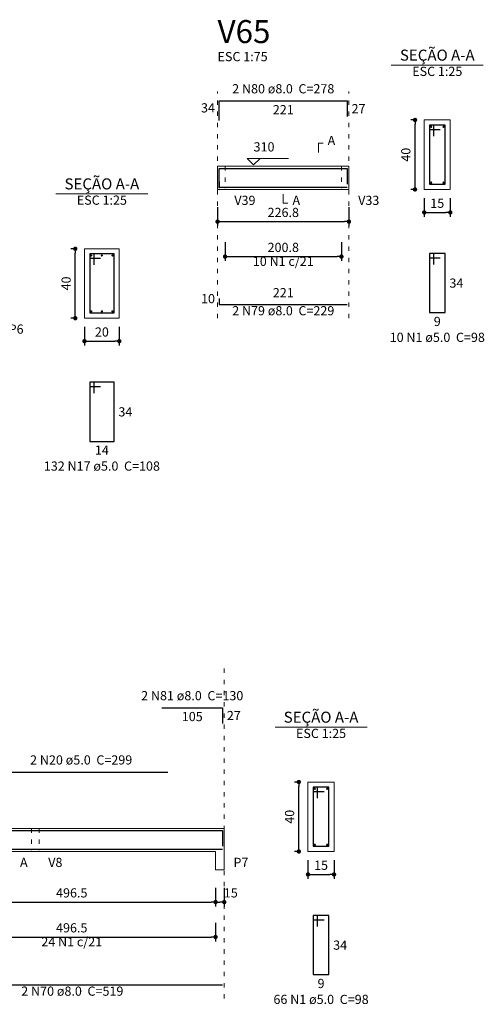
# Model space of a CAD drawing. Units: millimetres. Extents: x 3 to 106, y 7 to 61.
# Drawn here: x 57 to 67, y 8 to 30 of the extents above; entities that cross this region are included whole.
import ezdxf

# ---------------------------------------------------------------- set-up
doc = ezdxf.new("R2010")
doc.units = ezdxf.units.MM
doc.header["$MEASUREMENT"] = 0
doc.linetypes.add('DOT2', pattern=[3.175, 0, -3.175])
doc.layers.get('0').update_dxf_attribs({"color": 5, "lineweight": 5})
for name, color, linetype, lineweight in [('DT-Barras na forma', 2, 'Continuous', 30), ('DT-Barras no corte', 5, 'Continuous', 5), ('DT-Barras rebatidas', 2, 'Continuous', 30), ('DT-Cotas', 9, 'Continuous', 5), ('DT-Forma', 5, 'Continuous', 5), ('DT-Pontilhado', 9, 'DOT2', 5), ('DT-Textos', 7, 'Continuous', 5), ('DT-Título', 3, 'Continuous', 20)]:
    doc.layers.add(name, color=color, linetype=linetype, lineweight=lineweight)
doc.styles.add('Arial', font='arial.ttf')
doc.dimstyles.new('UM_25.000000', dxfattribs={"dimtxt": 0.18, "dimasz": 0.1, "dimexe": 0.1, "dimexo": 0.2, "dimgap": 0, "dimtad": 1, "dimtih": 1, "dimtoh": 1, "dimdec": 1, "dimlfac": 25, "dimzin": 0, "dimdsep": 46, "dimtxsty": 'Standard', "dimblk": 'CLOSED', "dimblk1": 'CLOSED', "dimblk2": 'CLOSED', "dimcen": 0.09, "dimdle": 0.1, "dimadec": 1, "dimazin": 2, "dimtfac": 1, "dimtdec": 4, "dimtofl": 0, "dimtmove": 0, "dimatfit": 3, "dimldrblk": 'CLOSED', "dimfxl": 0, "dimtolj": 1, "dimarcsym": 0})
doc.dimstyles.new('UM_75.001875', dxfattribs={"dimtxt": 0.18, "dimasz": 0.1, "dimexe": 0.1, "dimexo": 0.2, "dimgap": 0, "dimtad": 1, "dimtih": 1, "dimtoh": 1, "dimdec": 1, "dimlfac": 75.001875, "dimzin": 0, "dimdsep": 46, "dimtxsty": 'Standard', "dimblk": 'CLOSED', "dimblk1": 'CLOSED', "dimblk2": 'CLOSED', "dimcen": 0.09, "dimdle": 0.1, "dimadec": 1, "dimazin": 2, "dimtfac": 1, "dimtdec": 4, "dimtofl": 0, "dimtmove": 0, "dimatfit": 3, "dimldrblk": 'CLOSED', "dimfxl": 0, "dimtolj": 1, "dimarcsym": 0})

# ---------------------------------------------------------------- blocks, each defined once
blk = doc.blocks.new('_DOT')
at = {"color": 0, "linetype": 'ByBlock', "lineweight": -2}
blk.add_line((-0.5, 0), (-1, 0), dxfattribs=at)
at = {"color": 0, "linetype": 'ByBlock', "const_width": 0.5}
blk.add_lwpolyline([(-0.25, 0, 1), (0.25, 0, 1)], format="xyb", close=True, dxfattribs=at)
blk = doc.blocks.new('*D160')
at = {"layer": 'Defpoints', "color": 0, "transparency": 16777216}
for p in [(58.02041, 25.015987), (58.23221, 25.015987), (58.23221, 23.415987)]:
    blk.add_point(p, dxfattribs=at)
at = {"layer": 'DT-Cotas', "color": 0, "lineweight": -2, "transparency": 16777216}
for p, q in [((58.03221, 25.015987), (57.92041, 25.015987)), ((58.02041, 23.515987), (58.02041, 24.915987)), ((58.03221, 23.415987), (57.92041, 23.415987))]:
    blk.add_line(p, q, dxfattribs=at)
at = {"layer": 'DT-Cotas', "color": 0, "lineweight": -2, "transparency": 16777216, "xscale": 0.1, "yscale": 0.1, "zscale": 0.1}
for p, rotation in [((58.02041, 25.015987), 90), ((58.02041, 23.415987), 270)]:
    blk.add_blockref('_DOT', p, dxfattribs=dict(at, rotation=rotation))
at = {"layer": 'DT-Cotas', "transparency": 16777216, "insert": (57.80861, 24.215987), "char_height": 0.2118, "attachment_point": 5, "rotation": 90, "style": 'Arial'}
blk.add_mtext('\\A1;40', dxfattribs=at)
blk = doc.blocks.new('*D161')
at = {"layer": 'Defpoints', "color": 0, "transparency": 16777216}
for p in [(58.23221, 23.415987), (59.03221, 23.415987), (59.03221, 22.886487)]:
    blk.add_point(p, dxfattribs=at)
at = {"layer": 'DT-Cotas', "color": 0, "lineweight": -2, "transparency": 16777216}
for p, q in [((58.23221, 23.215987), (58.23221, 22.786487)), ((59.03221, 23.215987), (59.03221, 22.786487)), ((58.33221, 22.886487), (58.93221, 22.886487))]:
    blk.add_line(p, q, dxfattribs=at)
at = {"layer": 'DT-Cotas', "color": 0, "lineweight": -2, "transparency": 16777216, "xscale": 0.1, "yscale": 0.1, "zscale": 0.1, "rotation": 180}
blk.add_blockref('_DOT', (58.23221, 22.886487), dxfattribs=at)
at = {"layer": 'DT-Cotas', "color": 0, "lineweight": -2, "transparency": 16777216, "xscale": 0.1, "yscale": 0.1, "zscale": 0.1}
blk.add_blockref('_DOT', (59.03221, 22.886487), dxfattribs=at)
at = {"layer": 'DT-Cotas', "transparency": 16777216, "insert": (58.63221, 23.098287), "char_height": 0.2118, "attachment_point": 5, "rotation": 0.0057296, "style": 'Arial'}
blk.add_mtext('\\A1;20', dxfattribs=at)
blk = doc.blocks.new('*D167')
at = {"layer": 'Defpoints', "color": 0, "transparency": 16777216}
for p in [(61.29493, 26.169387), (64.31893, 26.169387), (64.31893, 25.639887)]:
    blk.add_point(p, dxfattribs=at)
at = {"layer": 'DT-Cotas', "color": 0, "lineweight": -2, "transparency": 16777216}
for p, q in [((61.29493, 25.969387), (61.29493, 25.539887)), ((64.31893, 25.969387), (64.31893, 25.539887)), ((61.39493, 25.639887), (64.21893, 25.639887))]:
    blk.add_line(p, q, dxfattribs=at)
at = {"layer": 'DT-Cotas', "color": 0, "lineweight": -2, "transparency": 16777216, "xscale": 0.1, "yscale": 0.1, "zscale": 0.1, "rotation": 180}
blk.add_blockref('_DOT', (61.29493, 25.639887), dxfattribs=at)
at = {"layer": 'DT-Cotas', "color": 0, "lineweight": -2, "transparency": 16777216, "xscale": 0.1, "yscale": 0.1, "zscale": 0.1}
blk.add_blockref('_DOT', (64.31893, 25.639887), dxfattribs=at)
at = {"layer": 'DT-Cotas', "transparency": 16777216, "insert": (62.80693, 25.851687), "char_height": 0.2118, "attachment_point": 5, "style": 'Arial'}
blk.add_mtext('\\A1;226.8', dxfattribs=at)
blk = doc.blocks.new('*D168')
at = {"layer": 'Defpoints', "color": 0, "transparency": 16777216}
for p in [(65.83923, 27.981187), (66.05103, 27.981187), (66.05103, 26.381187)]:
    blk.add_point(p, dxfattribs=at)
at = {"layer": 'DT-Cotas', "color": 0, "lineweight": -2, "transparency": 16777216}
for p, q in [((65.85103, 27.981187), (65.73923, 27.981187)), ((65.83923, 26.481187), (65.83923, 27.881187)), ((65.85103, 26.381187), (65.73923, 26.381187))]:
    blk.add_line(p, q, dxfattribs=at)
at = {"layer": 'DT-Cotas', "color": 0, "lineweight": -2, "transparency": 16777216, "xscale": 0.1, "yscale": 0.1, "zscale": 0.1}
for p, rotation in [((65.83923, 27.981187), 90), ((65.83923, 26.381187), 270)]:
    blk.add_blockref('_DOT', p, dxfattribs=dict(at, rotation=rotation))
at = {"layer": 'DT-Cotas', "transparency": 16777216, "insert": (65.62743, 27.181187), "char_height": 0.2118, "attachment_point": 5, "rotation": 90, "style": 'Arial'}
blk.add_mtext('\\A1;40', dxfattribs=at)
blk = doc.blocks.new('*D169')
at = {"layer": 'Defpoints', "color": 0, "transparency": 16777216}
for p in [(66.05103, 26.381187), (66.65103, 26.381187), (66.65103, 25.851687)]:
    blk.add_point(p, dxfattribs=at)
at = {"layer": 'DT-Cotas', "color": 0, "lineweight": -2, "transparency": 16777216}
for p, q in [((66.05103, 26.181187), (66.05103, 25.751687)), ((66.65103, 26.181187), (66.65103, 25.751687)), ((66.15103, 25.851687), (66.55103, 25.851687))]:
    blk.add_line(p, q, dxfattribs=at)
at = {"layer": 'DT-Cotas', "color": 0, "lineweight": -2, "transparency": 16777216, "xscale": 0.1, "yscale": 0.1, "zscale": 0.1, "rotation": 180}
blk.add_blockref('_DOT', (66.05103, 25.851687), dxfattribs=at)
at = {"layer": 'DT-Cotas', "color": 0, "lineweight": -2, "transparency": 16777216, "xscale": 0.1, "yscale": 0.1, "zscale": 0.1}
blk.add_blockref('_DOT', (66.65103, 25.851687), dxfattribs=at)
at = {"layer": 'DT-Cotas', "transparency": 16777216, "insert": (66.35103, 26.063487), "char_height": 0.2118, "attachment_point": 5, "rotation": 0.0057296, "style": 'Arial'}
blk.add_mtext('\\A1;15', dxfattribs=at)
blk = doc.blocks.new('*D170')
at = {"layer": 'Defpoints', "color": 0, "transparency": 16777216}
for p in [(61.468263, 25.364547), (64.145597, 25.364547), (64.145597, 24.835047)]:
    blk.add_point(p, dxfattribs=at)
at = {"layer": 'DT-Cotas', "color": 0, "lineweight": -2, "transparency": 16777216}
for p, q in [((61.468263, 25.164547), (61.468263, 24.735047)), ((64.145597, 25.164547), (64.145597, 24.735047)), ((61.568263, 24.835047), (64.045597, 24.835047))]:
    blk.add_line(p, q, dxfattribs=at)
at = {"layer": 'DT-Cotas', "color": 0, "lineweight": -2, "transparency": 16777216, "xscale": 0.1, "yscale": 0.1, "zscale": 0.1, "rotation": 180}
blk.add_blockref('_DOT', (61.468263, 24.835047), dxfattribs=at)
at = {"layer": 'DT-Cotas', "color": 0, "lineweight": -2, "transparency": 16777216, "xscale": 0.1, "yscale": 0.1, "zscale": 0.1}
blk.add_blockref('_DOT', (64.145597, 24.835047), dxfattribs=at)
at = {"layer": 'DT-Cotas', "transparency": 16777216, "insert": (62.80693, 25.046847), "char_height": 0.2118, "attachment_point": 5, "rotation": 0.0057296, "style": 'Arial'}
blk.add_mtext('\\A1;200.8', dxfattribs=at)
blk = doc.blocks.new('*D196')
at = {"layer": 'Defpoints', "color": 0, "transparency": 16777216}
for p in [(54.62862, 10.497714), (61.24862, 10.497714), (61.24862, 9.968214)]:
    blk.add_point(p, dxfattribs=at)
at = {"layer": 'DT-Cotas', "color": 0, "lineweight": -2, "transparency": 16777216}
for p, q in [((54.62862, 10.297714), (54.62862, 9.868214)), ((61.24862, 10.297714), (61.24862, 9.868214)), ((54.72862, 9.968214), (61.14862, 9.968214))]:
    blk.add_line(p, q, dxfattribs=at)
at = {"layer": 'DT-Cotas', "color": 0, "lineweight": -2, "transparency": 16777216, "xscale": 0.1, "yscale": 0.1, "zscale": 0.1, "rotation": 180}
blk.add_blockref('_DOT', (54.62862, 9.968214), dxfattribs=at)
at = {"layer": 'DT-Cotas', "color": 0, "lineweight": -2, "transparency": 16777216, "xscale": 0.1, "yscale": 0.1, "zscale": 0.1}
blk.add_blockref('_DOT', (61.24862, 9.968214), dxfattribs=at)
at = {"layer": 'DT-Cotas', "transparency": 16777216, "insert": (57.93862, 10.180014), "char_height": 0.2118, "attachment_point": 5, "style": 'Arial'}
blk.add_mtext('\\A1;496.5', dxfattribs=at)
blk = doc.blocks.new('*D197')
at = {"layer": 'Defpoints', "color": 0, "transparency": 16777216}
for p in [(61.24862, 10.497714), (61.44862, 10.497714), (61.44862, 9.968214)]:
    blk.add_point(p, dxfattribs=at)
at = {"layer": 'DT-Cotas', "color": 0, "lineweight": -2, "transparency": 16777216}
for p, q in [((61.24862, 10.297714), (61.24862, 9.868214)), ((61.44862, 10.297714), (61.44862, 9.868214)), ((61.34862, 9.968214), (61.34862, 9.968214))]:
    blk.add_line(p, q, dxfattribs=at)
at = {"layer": 'DT-Cotas', "color": 0, "lineweight": -2, "transparency": 16777216, "xscale": 0.1, "yscale": 0.1, "zscale": 0.1, "rotation": 180}
blk.add_blockref('_DOT', (61.24862, 9.968214), dxfattribs=at)
at = {"layer": 'DT-Cotas', "color": 0, "lineweight": -2, "transparency": 16777216, "xscale": 0.1, "yscale": 0.1, "zscale": 0.1}
blk.add_blockref('_DOT', (61.44862, 9.968214), dxfattribs=at)
at = {"layer": 'DT-Cotas', "transparency": 16777216, "insert": (61.599694, 10.180014), "char_height": 0.2118, "attachment_point": 5, "rotation": 0.0057296, "style": 'Arial'}
blk.add_mtext('\\A1;15', dxfattribs=at)
blk = doc.blocks.new('*D199')
at = {"layer": 'Defpoints', "color": 0, "transparency": 16777216}
for p in [(63.164173, 12.733114), (63.375973, 12.733114), (63.375973, 11.133114)]:
    blk.add_point(p, dxfattribs=at)
at = {"layer": 'DT-Cotas', "color": 0, "lineweight": -2, "transparency": 16777216}
for p, q in [((63.175973, 12.733114), (63.064173, 12.733114)), ((63.164173, 11.233114), (63.164173, 12.633114)), ((63.175973, 11.133114), (63.064173, 11.133114))]:
    blk.add_line(p, q, dxfattribs=at)
at = {"layer": 'DT-Cotas', "color": 0, "lineweight": -2, "transparency": 16777216, "xscale": 0.1, "yscale": 0.1, "zscale": 0.1}
for p, rotation in [((63.164173, 12.733114), 90), ((63.164173, 11.133114), 270)]:
    blk.add_blockref('_DOT', p, dxfattribs=dict(at, rotation=rotation))
at = {"layer": 'DT-Cotas', "transparency": 16777216, "insert": (62.952373, 11.933114), "char_height": 0.2118, "attachment_point": 5, "rotation": 90, "style": 'Arial'}
blk.add_mtext('\\A1;40', dxfattribs=at)
blk = doc.blocks.new('*D200')
at = {"layer": 'Defpoints', "color": 0, "transparency": 16777216}
for p in [(63.375973, 11.133114), (63.975973, 11.133114), (63.975973, 10.603614)]:
    blk.add_point(p, dxfattribs=at)
at = {"layer": 'DT-Cotas', "color": 0, "lineweight": -2, "transparency": 16777216}
for p, q in [((63.375973, 10.933114), (63.375973, 10.503614)), ((63.975973, 10.933114), (63.975973, 10.503614)), ((63.475973, 10.603614), (63.875973, 10.603614))]:
    blk.add_line(p, q, dxfattribs=at)
at = {"layer": 'DT-Cotas', "color": 0, "lineweight": -2, "transparency": 16777216, "xscale": 0.1, "yscale": 0.1, "zscale": 0.1, "rotation": 180}
blk.add_blockref('_DOT', (63.375973, 10.603614), dxfattribs=at)
at = {"layer": 'DT-Cotas', "color": 0, "lineweight": -2, "transparency": 16777216, "xscale": 0.1, "yscale": 0.1, "zscale": 0.1}
blk.add_blockref('_DOT', (63.975973, 10.603614), dxfattribs=at)
at = {"layer": 'DT-Cotas', "transparency": 16777216, "insert": (63.675973, 10.815414), "char_height": 0.2118, "attachment_point": 5, "rotation": 0.0057296, "style": 'Arial'}
blk.add_mtext('\\A1;15', dxfattribs=at)
blk = doc.blocks.new('*D203')
at = {"layer": 'Defpoints', "color": 0, "transparency": 16777216}
for p in [(54.62862, 9.692874), (61.24862, 9.692874), (61.24862, 9.163374)]:
    blk.add_point(p, dxfattribs=at)
at = {"layer": 'DT-Cotas', "color": 0, "lineweight": -2, "transparency": 16777216}
for p, q in [((54.62862, 9.492874), (54.62862, 9.063374)), ((61.24862, 9.492874), (61.24862, 9.063374)), ((54.72862, 9.163374), (61.14862, 9.163374))]:
    blk.add_line(p, q, dxfattribs=at)
at = {"layer": 'DT-Cotas', "color": 0, "lineweight": -2, "transparency": 16777216, "xscale": 0.1, "yscale": 0.1, "zscale": 0.1, "rotation": 180}
blk.add_blockref('_DOT', (54.62862, 9.163374), dxfattribs=at)
at = {"layer": 'DT-Cotas', "color": 0, "lineweight": -2, "transparency": 16777216, "xscale": 0.1, "yscale": 0.1, "zscale": 0.1}
blk.add_blockref('_DOT', (61.24862, 9.163374), dxfattribs=at)
at = {"layer": 'DT-Cotas', "transparency": 16777216, "insert": (57.93862, 9.375174), "char_height": 0.2118, "attachment_point": 5, "style": 'Arial'}
blk.add_mtext('\\A1;496.5', dxfattribs=at)

msp = doc.modelspace()

# ---------------------------------------------------------------- linework, layer by layer
at = {"layer": 'DT-Barras na forma'}
for p, q in [((66.271, 27.8612), (66.171, 27.8612)), ((66.171, 27.8612), (66.171, 26.5012)), ((66.531, 27.8612), (66.171, 27.8612)), ((66.171, 27.8612), (66.171, 27.7612)), ((66.171, 27.7612), (66.421, 27.7612)), ((66.271, 27.6112), (66.271, 27.8612)), ((66.531, 26.5012), (66.531, 27.8612)), ((66.171, 26.5012), (66.531, 26.5012)), ((58.4522, 24.896), (58.3522, 24.896)), ((58.3522, 24.896), (58.3522, 23.536)), ((58.9122, 24.896), (58.3522, 24.896)), ((58.3522, 24.896), (58.3522, 24.796)), ((58.3522, 24.796), (58.6022, 24.796)), ((58.4522, 24.646), (58.4522, 24.896)), ((58.9122, 23.536), (58.9122, 24.896)), ((58.3522, 23.536), (58.9122, 23.536)), ((63.596, 12.6131), (63.496, 12.6131)), ((63.496, 12.6131), (63.496, 11.2531)), ((63.856, 12.6131), (63.496, 12.6131)), ((63.496, 12.6131), (63.496, 12.5131)), ((63.496, 12.5131), (63.746, 12.5131)), ((63.596, 12.3631), (63.596, 12.6131)), ((63.856, 11.2531), (63.856, 12.6131)), ((63.496, 11.2531), (63.856, 11.2531))]:
    msp.add_line(p, q, dxfattribs=at)
for points in [[(61.3349, 26.4092), (61.3349, 26.8625), (64.2789, 26.8625), (64.2789, 26.5028)], [(61.3349, 26.5665), (61.3349, 26.4332), (64.2789, 26.4332)], [(56.162, 11.6164), (60.1486, 11.6164)], [(60.0153, 11.6144), (61.4086, 11.6144), (61.4086, 11.2547)], [(54.4953, 11.1851), (61.4086, 11.1851)]]:
    msp.add_lwpolyline(points, dxfattribs=at)
at = {"layer": 'DT-Barras no corte'}
for centre in [(66.207, 27.8252), (66.495, 27.8252), (66.207, 26.5372), (66.495, 26.5372), (58.3882, 24.86), (58.6322, 24.86), (58.8762, 24.86), (58.3882, 23.572), (58.6322, 23.572), (58.8762, 23.572), (63.532, 12.5771), (63.82, 12.5771), (63.532, 11.2891), (63.82, 11.2891)]:
    msp.add_circle(centre, 0.016, dxfattribs=at)
at = {"layer": 'DT-Barras rebatidas'}
for p, q in [((61.3349, 27.9682), (61.3349, 28.4215)), ((61.3349, 28.4215), (64.2789, 28.4215)), ((64.2789, 28.4215), (64.2789, 28.0618)), ((66.271, 24.9045), (66.171, 24.9045)), ((66.171, 24.9045), (66.171, 23.5445)), ((66.531, 24.9045), (66.171, 24.9045)), ((66.171, 24.9045), (66.171, 24.8045)), ((66.171, 24.8045), (66.421, 24.8045)), ((66.271, 24.6545), (66.271, 24.9045)), ((66.531, 23.5445), (66.531, 24.9045)), ((61.3349, 23.8673), (61.3349, 23.734)), ((61.3349, 23.734), (64.2789, 23.734)), ((66.171, 23.5445), (66.531, 23.5445)), ((58.4522, 21.9393), (58.3522, 21.9393)), ((58.3522, 21.9393), (58.3522, 20.5793)), ((58.9122, 21.9393), (58.3522, 21.9393)), ((58.3522, 21.9393), (58.3522, 21.8393)), ((58.3522, 21.8393), (58.6022, 21.8393)), ((58.4522, 21.6893), (58.4522, 21.9393)), ((58.9122, 20.5793), (58.9122, 21.9393)), ((58.3522, 20.5793), (58.9122, 20.5793)), ((60.0153, 14.4442), (61.4086, 14.4442)), ((61.4086, 14.4442), (61.4086, 14.0845)), ((56.162, 12.9636), (60.1485, 12.9636)), ((63.596, 9.6564), (63.496, 9.6564)), ((63.496, 9.6564), (63.496, 8.2964)), ((63.856, 9.6564), (63.496, 9.6564)), ((63.496, 9.6564), (63.496, 9.5564)), ((63.496, 9.5564), (63.746, 9.5564)), ((63.596, 9.4064), (63.596, 9.6564)), ((63.856, 8.2964), (63.856, 9.6564)), ((63.496, 8.2964), (63.856, 8.2964)), ((54.4953, 8.0623), (61.4084, 8.0623))]:
    msp.add_line(p, q, dxfattribs=at)
at = {"layer": 'DT-Forma'}
for p, q in [((66.651, 27.9812), (66.051, 27.9812)), ((66.051, 27.9812), (66.051, 26.3812)), ((66.651, 26.3812), (66.651, 27.9812)), ((61.2949, 26.9145), (61.4683, 26.9145)), ((61.4683, 26.9145), (64.1456, 26.9145)), ((64.1456, 26.9145), (64.3189, 26.9145)), ((61.2949, 26.3812), (61.4683, 26.3812)), ((61.4683, 26.3812), (64.1456, 26.3812)), ((64.1456, 26.3812), (64.3189, 26.3812)), ((66.051, 26.3812), (66.651, 26.3812)), ((59.0322, 25.016), (58.2322, 25.016)), ((58.2322, 25.016), (58.2322, 23.416)), ((59.0322, 23.416), (59.0322, 25.016)), ((58.2322, 23.416), (59.0322, 23.416)), ((63.976, 12.7331), (63.376, 12.7331)), ((63.376, 12.7331), (63.376, 11.1331)), ((63.976, 11.1331), (63.976, 12.7331)), ((54.6286, 11.6664), (57.012, 11.6664)), ((57.012, 11.6664), (57.1853, 11.6664)), ((57.1853, 11.6664), (61.2486, 11.6664)), ((61.2486, 11.6664), (61.4486, 11.6664)), ((54.6286, 11.1331), (57.012, 11.1331)), ((57.012, 11.1331), (57.1853, 11.1331)), ((57.1853, 11.1331), (61.2486, 11.1331)), ((61.2486, 11.1331), (61.2486, 10.7095)), ((61.4486, 10.7095), (61.4486, 11.1331)), ((63.376, 11.1331), (63.976, 11.1331)), ((61.2486, 10.7095), (61.4486, 10.7095))]:
    msp.add_line(p, q, dxfattribs=at)
at = {"layer": 'DT-Forma', "linetype": 'Continuous'}
for p, q in [((61.2949, 26.3812), (61.2949, 26.9145)), ((64.3189, 26.9145), (64.3189, 26.3812)), ((61.4486, 11.6664), (61.4486, 11.1331))]:
    msp.add_line(p, q, dxfattribs=at)
at = {"layer": 'DT-Pontilhado', "ltscale": 0.05}
for p, q in [((61.2949, 23.4162), (61.2949, 28.6333)), ((64.3189, 23.4162), (64.3189, 28.6333)), ((61.4683, 26.9145), (61.4683, 26.3812)), ((64.1456, 26.9145), (64.1456, 26.3812)), ((61.4486, 7.7446), (61.4486, 15.5032)), ((57.012, 11.6664), (57.012, 11.1331)), ((57.1853, 11.6664), (57.1853, 11.1331))]:
    msp.add_line(p, q, dxfattribs=at)
at = {"layer": 'DT-Textos'}
for p, q in [((65.292, 29.2461), (67.41, 29.2461)), ((57.5732, 26.2809), (59.6912, 26.2809)), ((62.617, 13.998), (64.735, 13.998))]:
    msp.add_line(p, q, dxfattribs=at)
for points in [[(63.6161, 27.2322), (63.6161, 27.444), (63.722, 27.444)], [(62.2715, 27.0946), (62.1232, 26.9463), (61.9749, 27.0946), (62.928, 27.0946)], [(62.8069, 26.2753), (62.8069, 26.0635), (62.9128, 26.0635)]]:
    msp.add_lwpolyline(points, dxfattribs=at)

# ---------------------------------------------------------------- texts
at = {"layer": 'DT-Barras rebatidas', "color": 7, "char_height": 0.2118, "line_spacing_factor": 0.9, "style": 'Arial'}
for s, insert, width, attachment_point in [('2 N80 ø8.0  C=278', (62.8065, 28.5278), 4.32072, 8), ('34', (61.2349, 28.0889), 0.90832, 9), ('27', (64.3789, 28.3476), 0.90832, 1), ('221', (62.8069, 28.3242), 1.16248, 2), ('10 N1 c/21', (62.8069, 24.5534), 2.5416, 8), ('34', (66.631, 24.3304), 0.90832, 1), ('221', (62.8069, 23.8312), 1.16248, 8), ('10', (61.2349, 23.6947), 0.90832, 9), ('2 N79 ø8.0  C=229', (62.8065, 23.4158), 4.32072, 8), ('9', (66.351, 23.4472), 0.65416, 2), ('10 N1 ø5.0  C=98', (66.3515, 22.8028), 4.06656, 8), ('34', (59.0122, 21.3652), 0.90832, 1), ('14', (58.6322, 20.482), 0.90832, 2), ('132 N17 ø5.0  C=108', (58.6321, 19.8378), 4.82904, 8), ('2 N81 ø8.0  C=130', (60.7115, 14.5497), 4.32072, 8), ('105', (60.7119, 14.347), 1.16248, 2), ('27', (61.5086, 14.3703), 0.90832, 1), ('2 N20 ø5.0  C=299', (58.1555, 13.0697), 4.32072, 8), ('24 N1 c/21', (57.9386, 8.8817), 2.5416, 8), ('34', (63.956, 9.0823), 0.90832, 1), ('9', (63.676, 8.1991), 0.65416, 2), ('2 N70 ø8.0  C=519', (57.9515, 7.7447), 4.32072, 8), ('66 N1 ø5.0  C=98', (63.6765, 7.5547), 4.06656, 8)]:
    msp.add_mtext(s, dxfattribs=dict(at, insert=insert, width=width, attachment_point=attachment_point))
at = {"layer": 'DT-Textos', "line_spacing_factor": 0.798, "style": 'Arial'}
for s, insert, char_height, width, attachment_point in [('ESC 1:75', (61.2945, 29.2688), 0.2118, 2.03328, 7), ('SEÇÃO A-A', (66.3515, 29.2679), 0.25416, 2.744928, 8), ('ESC 1:25', (66.3515, 28.9288), 0.2118, 2.03328, 8), ('310', (62.1235, 27.1898), 0.2118, 0.76248, 7), ('A', (63.8275, 27.3378), 0.2118, 0.25416, 7), ('SEÇÃO A-A', (58.6321, 26.3029), 0.25416, 2.744928, 8), ('ESC 1:25', (58.6321, 25.9628), 0.2118, 2.03328, 8), ('V39', (61.6805, 25.9578), 0.2118, 0.76248, 7), ('A', (63.0185, 25.9578), 0.2118, 0.25416, 7), ('V33', (64.5305, 25.9578), 0.2118, 0.76248, 7), ('P6', (56.4871, 22.9928), 0.2118, 0.50832, 7), ('SEÇÃO A-A', (63.6765, 14.0198), 0.25416, 2.744928, 8), ('ESC 1:25', (63.6765, 13.6807), 0.2118, 2.03328, 8), ('A', (56.7475, 10.7097), 0.2118, 0.25416, 7), ('V8', (57.3975, 10.7097), 0.2118, 0.50832, 7), ('P7', (61.6605, 10.7097), 0.2118, 0.50832, 7)]:
    msp.add_mtext(s, dxfattribs=dict(at, insert=insert, char_height=char_height, width=width, attachment_point=attachment_point))
at = {"layer": 'DT-Título', "insert": (61.2945, 29.5867), "char_height": 0.5295, "width": 1.9062, "attachment_point": 7, "line_spacing_factor": 0.798, "style": 'Arial'}
msp.add_mtext('V65', dxfattribs=at)

# ---------------------------------------------------------------- dimensions: what is measured, and where the dimension line sits
at = {"layer": 'DT-Cotas'}
for base, p1, p2, picture, middle in [((65.8392, 27.9812), (66.051, 26.3812), (66.051, 27.9812), '*D168', (65.6274, 27.1812)), ((58.0204, 25.016), (58.2322, 23.416), (58.2322, 25.016), '*D160', (57.8086, 24.216)), ((63.1642, 12.7331), (63.376, 11.1331), (63.376, 12.7331), '*D199', (62.9524, 11.9331))]:
    dim = msp.add_linear_dim(base=base, p1=p1, p2=p2, angle=90, dimstyle='UM_25.000000', override={"dimtxt": 0.2118, "dimasz": 0.1, "dimexe": 0.1, "dimexo": 0.2, "dimtad": 1, "dimtih": 0, "dimtoh": 0, "dimdec": 1, "dimlfac": 25, "dimzin": 8, "dimtxsty": 'Arial', "dimblk": 'DOT', "dimblk1": 'DOT', "dimblk2": 'DOT', "dimsah": 1, "dimdle": 0.1, "dimse1": 0, "dimse2": 0, "dimclrt": 256, "dimadec": 1, "dimazin": 3, "dimtmove": 2, "dimldrblk": 'DOT'}, dxfattribs=at)
    dim.commit()
    dim.dimension.update_dxf_attribs({"geometry": picture, "text_midpoint": middle, "dimtype": 160, "text_rotation": 90})
for base, p1, p2, dimstyle, override, picture, middle in [((66.651, 25.8517), (66.051, 26.3812), (66.651, 26.3812), 'UM_25.000000', {"dimtxt": 0.2118, "dimasz": 0.1, "dimexe": 0.1, "dimexo": 0.2, "dimtad": 1, "dimtih": 0, "dimtoh": 0, "dimdec": 1, "dimlfac": 25, "dimzin": 8, "dimtxsty": 'Arial', "dimblk": 'DOT', "dimblk1": 'DOT', "dimblk2": 'DOT', "dimsah": 1, "dimdle": 0.1, "dimse1": 0, "dimse2": 0, "dimclrt": 256, "dimadec": 1, "dimazin": 3, "dimtmove": 2, "dimldrblk": 'DOT'}, '*D169', (66.351, 26.0635)), ((64.1456, 24.835), (61.4683, 25.3645), (64.1456, 25.3645), 'UM_75.001875', {"dimtxt": 0.2118, "dimasz": 0.1, "dimexe": 0.1, "dimexo": 0.2, "dimtad": 1, "dimtih": 0, "dimtoh": 0, "dimdec": 1, "dimlfac": 75.001875, "dimzin": 8, "dimtxsty": 'Arial', "dimblk": 'DOT', "dimblk1": 'DOT', "dimblk2": 'DOT', "dimsah": 1, "dimdle": 0.1, "dimse1": 0, "dimse2": 0, "dimclrt": 256, "dimadec": 1, "dimazin": 3, "dimtmove": 2, "dimldrblk": 'DOT'}, '*D170', (62.8069, 25.0468)), ((59.0322, 22.8865), (58.2322, 23.416), (59.0322, 23.416), 'UM_25.000000', {"dimtxt": 0.2118, "dimasz": 0.1, "dimexe": 0.1, "dimexo": 0.2, "dimtad": 1, "dimtih": 0, "dimtoh": 0, "dimdec": 1, "dimlfac": 25, "dimzin": 8, "dimtxsty": 'Arial', "dimblk": 'DOT', "dimblk1": 'DOT', "dimblk2": 'DOT', "dimsah": 1, "dimdle": 0.1, "dimse1": 0, "dimse2": 0, "dimclrt": 256, "dimadec": 1, "dimazin": 3, "dimtmove": 2, "dimldrblk": 'DOT'}, '*D161', (58.6322, 23.0983)), ((63.976, 10.6036), (63.376, 11.1331), (63.976, 11.1331), 'UM_25.000000', {"dimtxt": 0.2118, "dimasz": 0.1, "dimexe": 0.1, "dimexo": 0.2, "dimtad": 1, "dimtih": 0, "dimtoh": 0, "dimdec": 1, "dimlfac": 25, "dimzin": 8, "dimtxsty": 'Arial', "dimblk": 'DOT', "dimblk1": 'DOT', "dimblk2": 'DOT', "dimsah": 1, "dimdle": 0.1, "dimse1": 0, "dimse2": 0, "dimclrt": 256, "dimadec": 1, "dimazin": 3, "dimtmove": 2, "dimldrblk": 'DOT'}, '*D200', (63.676, 10.8154)), ((61.4486, 9.9682), (61.2486, 10.4977), (61.4486, 10.4977), 'UM_75.001875', {"dimtxt": 0.2118, "dimasz": 0.1, "dimexe": 0.1, "dimexo": 0.2, "dimtad": 1, "dimtih": 0, "dimtoh": 0, "dimdec": 1, "dimlfac": 75.001875, "dimzin": 8, "dimtxsty": 'Arial', "dimblk": 'DOT', "dimblk1": 'DOT', "dimblk2": 'DOT', "dimsah": 1, "dimdle": 0.1, "dimse1": 0, "dimse2": 0, "dimclrt": 256, "dimadec": 1, "dimazin": 3, "dimtmove": 2, "dimldrblk": 'DOT'}, '*D197', (61.5997, 10.18))]:
    dim = msp.add_linear_dim(base=base, p1=p1, p2=p2, dimstyle=dimstyle, override=override, dxfattribs=at)
    dim.commit()
    dim.dimension.update_dxf_attribs({"geometry": picture, "text_midpoint": middle, "dimtype": 160, "text_rotation": 0.00573})
for base, p1, p2, picture, middle in [((64.3189, 25.6399), (61.2949, 26.1694), (64.3189, 26.1694), '*D167', (62.8069, 25.8517)), ((61.2486, 9.9682), (54.6286, 10.4977), (61.2486, 10.4977), '*D196', (57.9386, 10.18)), ((61.2486, 9.1634), (54.6286, 9.6929), (61.2486, 9.6929), '*D203', (57.9386, 9.3752))]:
    dim = msp.add_linear_dim(base=base, p1=p1, p2=p2, dimstyle='UM_75.001875', override={"dimtxt": 0.2118, "dimasz": 0.1, "dimexe": 0.1, "dimexo": 0.2, "dimtad": 1, "dimtih": 0, "dimtoh": 0, "dimdec": 1, "dimlfac": 75.001875, "dimzin": 8, "dimtxsty": 'Arial', "dimblk": 'DOT', "dimblk1": 'DOT', "dimblk2": 'DOT', "dimsah": 1, "dimdle": 0.1, "dimse1": 0, "dimse2": 0, "dimclrt": 256, "dimadec": 1, "dimazin": 3, "dimtmove": 2, "dimldrblk": 'DOT'}, dxfattribs=at)
    dim.commit()
    dim.dimension.update_dxf_attribs({"geometry": picture, "text_midpoint": middle, "dimtype": 160})

doc.saveas('drawing.dxf')
